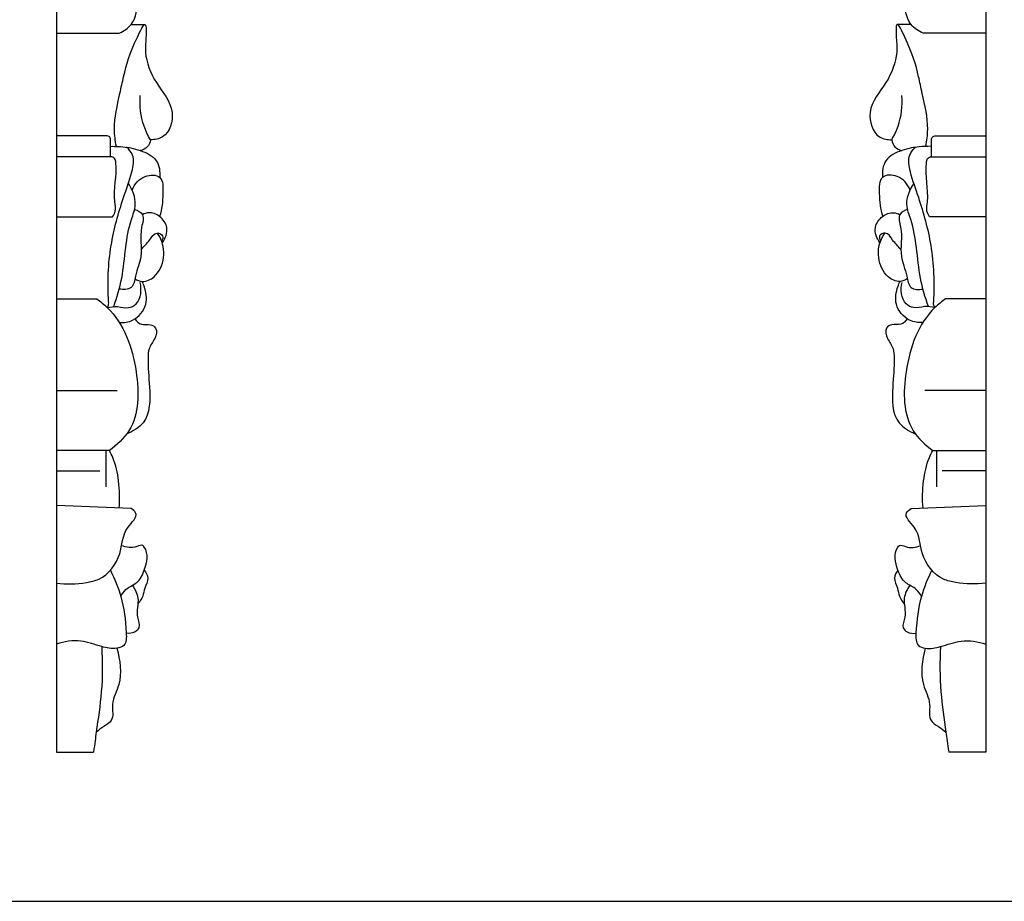
# Model space of a CAD drawing. Units: millimetres. Extents: x -2659 to -1995, y -1503 to -1087.
# Drawn here: x -2334 to -2153, y -1503 to -1341 of the extents above; entities that cross this region are included whole.
import ezdxf

# ---------------------------------------------------------------- set-up
doc = ezdxf.new("R2010")
doc.units = ezdxf.units.MM
doc.header["$MEASUREMENT"] = 0
doc.layers.add('Default', color=7, linetype='Continuous', true_color=0x000000)

msp = doc.modelspace()

# ---------------------------------------------------------------- linework, layer by layer
at = {"layer": 'Default'}
for p, q in [((-2326.85, -1115.28), (-2326.85, -1475.56)), ((-2156.67, -1115.28), (-2156.67, -1475.56)), ((-2313.16, -1342.29), (-2310.59, -1342.29)), ((-2170.35, -1342.29), (-2172.93, -1342.29)), ((-2326.85, -1343.89), (-2315.36, -1343.89)), ((-2156.67, -1343.89), (-2168.16, -1343.89)), ((-2317.69, -1362.66), (-2326.85, -1362.66)), ((-2165.82, -1362.66), (-2156.67, -1362.66)), ((-2316.91, -1366.51), (-2316.91, -1363.23)), ((-2166.6, -1366.51), (-2166.6, -1363.23)), ((-2316.91, -1366.51), (-2326.85, -1366.51)), ((-2166.6, -1366.51), (-2156.67, -1366.51)), ((-2326.85, -1377.53), (-2316.55, -1377.53)), ((-2156.67, -1377.53), (-2166.96, -1377.53)), ((-2326.85, -1392.56), (-2319.45, -1392.56)), ((-2156.67, -1392.56), (-2164.06, -1392.56)), ((-2326.85, -1409.34), (-2315.7, -1409.34)), ((-2156.67, -1409.34), (-2167.82, -1409.34)), ((-2317.14, -1420.32), (-2326.85, -1420.32)), ((-2317.82, -1420.32), (-2317.82, -1426.98)), ((-2166.37, -1420.32), (-2156.67, -1420.32)), ((-2165.7, -1420.32), (-2165.7, -1426.98)), ((-2326.85, -1424.06), (-2318.87, -1424.06)), ((-2156.67, -1424.06), (-2164.65, -1424.06)), ((-2313.17, -1430.97), (-2326.85, -1430.41)), ((-2170.34, -1430.97), (-2156.67, -1430.41)), ((-2326.85, -1475.56), (-2320.04, -1475.56)), ((-2156.67, -1475.56), (-2163.47, -1475.56))]:
    msp.add_line(p, q, dxfattribs=at)
msp.add_lwpolyline([(-2658.67, -1502.89), (-1995.15, -1502.89), (-1995.15, -1086.7), (-2658.67, -1086.7), (-2658.67, -1502.89)], dxfattribs=at)
for points, knots in [([(-2315.36, -1343.89), (-2314.53, -1343.51), (-2312.26, -1342.04), (-2311.88, -1337.34), (-2311.5, -1332.92), (-2312.71, -1330.26), (-2313.23, -1329.39)], [0, 0, 0, 0, 0.1338793, 0.3718592, 0.6409812, 0.7909053, 0.7909053, 0.7909053, 0.7909053]), ([(-2168.16, -1343.89), (-2168.98, -1343.51), (-2171.25, -1342.04), (-2171.64, -1337.34), (-2172.01, -1332.92), (-2170.8, -1330.26), (-2170.29, -1329.39)], [0, 0, 0, 0, 0.1338793, 0.3718592, 0.6409812, 0.7909053, 0.7909053, 0.7909053, 0.7909053]), ([(-2315.87, -1364.61), (-2316.07, -1363.58), (-2316.47, -1360.3), (-2315.45, -1356.11), (-2314.22, -1350.2), (-2313.3, -1347.2), (-2310.29, -1340.97), (-2310.45, -1345.15), (-2310.74, -1348.26), (-2308.83, -1353.32), (-2304.73, -1357.47), (-2306.33, -1362.96), (-2308.85, -1363.4), (-2309.61, -1363.42)], [0, 0, 0, 0, 0.155077, 0.483603, 0.638054, 1.016793, 1.150728, 1.270081, 1.404388, 1.693393, 1.998377, 2.234107, 2.347445, 2.347445, 2.347445, 2.347445]), ([(-2167.64, -1364.61), (-2167.45, -1363.58), (-2167.04, -1360.3), (-2168.07, -1356.11), (-2169.29, -1350.2), (-2170.22, -1347.2), (-2173.22, -1340.97), (-2173.06, -1345.15), (-2172.77, -1348.26), (-2174.68, -1353.32), (-2178.79, -1357.47), (-2177.19, -1362.96), (-2174.67, -1363.4), (-2173.9, -1363.42)], [0, 0, 0, 0, 0.155077, 0.483603, 0.638054, 1.016793, 1.150728, 1.270081, 1.404388, 1.693393, 1.998377, 2.234107, 2.347445, 2.347445, 2.347445, 2.347445]), ([(-2309.61, -1363.42), (-2310.09, -1362.62), (-2311.3, -1360.07), (-2311.63, -1357.18), (-2311.49, -1355.31)], [0, 0, 0, 0, 0.1376847, 0.41537, 0.41537, 0.41537, 0.41537]), ([(-2173.9, -1363.42), (-2173.43, -1362.62), (-2172.22, -1360.07), (-2171.89, -1357.18), (-2172.02, -1355.31)], [0, 0, 0, 0, 0.1376847, 0.41537, 0.41537, 0.41537, 0.41537]), ([(-2316.91, -1363.23), (-2316.94, -1363.11), (-2317.09, -1362.78), (-2317.47, -1362.66), (-2317.69, -1362.66)], [0, 0, 0, 0, 0.01805319, 0.05091993, 0.05091993, 0.05091993, 0.05091993]), ([(-2166.6, -1363.23), (-2166.58, -1363.11), (-2166.43, -1362.78), (-2166.04, -1362.66), (-2165.82, -1362.66)], [0, 0, 0, 0, 0.01805319, 0.05091993, 0.05091993, 0.05091993, 0.05091993]), ([(-2316.91, -1364.6), (-2314.98, -1364.63), (-2313.48, -1364.8), (-2310.97, -1365.47), (-2308.14, -1366.78), (-2307.84, -1369.25), (-2307.93, -1370.29)], [0, 0, 0, 0, 0.1316445, 0.2205822, 0.3914092, 0.5456933, 0.5456933, 0.5456933, 0.5456933]), ([(-2309.61, -1363.42), (-2309.69, -1363.89), (-2310.07, -1364.85), (-2311.02, -1365.28), (-2311.48, -1365.38)], [0, 0, 0, 0, 0.0707332, 0.1410169, 0.1410169, 0.1410169, 0.1410169]), ([(-2166.6, -1364.6), (-2168.53, -1364.63), (-2170.03, -1364.8), (-2172.55, -1365.47), (-2175.37, -1366.78), (-2175.68, -1369.25), (-2175.59, -1370.29)], [0, 0, 0, 0, 0.1316445, 0.2205822, 0.3914092, 0.5456933, 0.5456933, 0.5456933, 0.5456933]), ([(-2173.9, -1363.42), (-2173.82, -1363.89), (-2173.44, -1364.85), (-2172.5, -1365.28), (-2172.03, -1365.38)], [0, 0, 0, 0, 0.0707332, 0.1410169, 0.1410169, 0.1410169, 0.1410169]), ([(-2317.3, -1393.05), (-2317.51, -1389.62), (-2317.25, -1383.13), (-2315.06, -1375.2), (-2313.11, -1370.01), (-2312.43, -1366.5), (-2313.55, -1365.16), (-2314, -1364.78)], [0, 0, 0, 0, 0.508081, 0.954676, 1.200061, 1.351849, 1.439419, 1.439419, 1.439419, 1.439419]), ([(-2316.55, -1377.53), (-2316.34, -1377.22), (-2315.87, -1376.32), (-2316.6, -1372.89), (-2315.62, -1369.87), (-2316.07, -1366.75), (-2316.65, -1366.54), (-2316.91, -1366.51)], [0, 0, 0, 0, 0.0555384, 0.1425511, 0.4961699, 0.5345242, 0.5734375, 0.5734375, 0.5734375, 0.5734375]), ([(-2166.21, -1393.05), (-2166.01, -1389.62), (-2166.26, -1383.13), (-2168.46, -1375.2), (-2170.4, -1370.01), (-2171.08, -1366.5), (-2169.97, -1365.16), (-2169.52, -1364.78)], [0, 0, 0, 0, 0.508081, 0.954676, 1.200061, 1.351849, 1.439419, 1.439419, 1.439419, 1.439419]), ([(-2166.96, -1377.53), (-2167.18, -1377.22), (-2167.65, -1376.32), (-2166.92, -1372.89), (-2167.9, -1369.87), (-2167.45, -1366.75), (-2166.87, -1366.54), (-2166.6, -1366.51)], [0, 0, 0, 0, 0.0555384, 0.1425511, 0.4961699, 0.5345242, 0.5734375, 0.5734375, 0.5734375, 0.5734375]), ([(-2312.99, -1372.62), (-2312.52, -1371.56), (-2311.19, -1369.77), (-2307.24, -1369.77), (-2307.36, -1373.88), (-2307.49, -1376.09), (-2307.96, -1377.45)], [0, 0, 0, 0, 0.1715425, 0.3032463, 0.4489112, 0.66133, 0.66133, 0.66133, 0.66133]), ([(-2170.53, -1372.62), (-2170.99, -1371.56), (-2172.32, -1369.77), (-2176.28, -1369.77), (-2176.16, -1373.88), (-2176.02, -1376.09), (-2175.55, -1377.45)], [0, 0, 0, 0, 0.1715425, 0.3032463, 0.4489112, 0.66133, 0.66133, 0.66133, 0.66133]), ([(-2316.35, -1393.97), (-2315.74, -1392.27), (-2314.68, -1388.71), (-2314.24, -1383.26), (-2313.49, -1378.76), (-2311.93, -1374.91), (-2312.9, -1372.54), (-2313.67, -1371.43)], [0, 0, 0, 0, 0.26669, 0.546785, 0.806, 0.943837, 1.144175, 1.144175, 1.144175, 1.144175]), ([(-2167.17, -1393.97), (-2167.77, -1392.27), (-2168.84, -1388.71), (-2169.28, -1383.26), (-2170.03, -1378.76), (-2171.59, -1374.91), (-2170.61, -1372.54), (-2169.84, -1371.43)], [0, 0, 0, 0, 0.26669, 0.546785, 0.806, 0.943837, 1.144175, 1.144175, 1.144175, 1.144175]), ([(-2312.53, -1376.17), (-2311.98, -1376.33), (-2310.52, -1377.11), (-2311.82, -1380.58), (-2310.8, -1384.33), (-2312.39, -1387.71), (-2312.73, -1390.87), (-2314.62, -1390.89), (-2315.34, -1390.75)], [0, 0, 0, 0, 0.0852166, 0.1987688, 0.4621535, 0.646586, 0.7566878, 0.8648904, 0.8648904, 0.8648904, 0.8648904]), ([(-2307.46, -1382.26), (-2306.89, -1381.48), (-2306.13, -1379.55), (-2307.74, -1377.34), (-2309.66, -1376.54), (-2310.75, -1376.93), (-2311.1, -1377.13)], [0, 0, 0, 0, 0.1434824, 0.2631698, 0.3670772, 0.4268264, 0.4268264, 0.4268264, 0.4268264]), ([(-2176.06, -1382.26), (-2176.62, -1381.48), (-2177.39, -1379.55), (-2175.78, -1377.34), (-2173.86, -1376.54), (-2172.77, -1376.93), (-2172.41, -1377.13)], [0, 0, 0, 0, 0.1434824, 0.2631698, 0.3670772, 0.4268264, 0.4268264, 0.4268264, 0.4268264]), ([(-2170.98, -1376.17), (-2171.53, -1376.33), (-2172.99, -1377.11), (-2171.69, -1380.58), (-2172.71, -1384.33), (-2171.12, -1387.71), (-2170.79, -1390.87), (-2168.89, -1390.89), (-2168.18, -1390.75)], [0, 0, 0, 0, 0.0852166, 0.1987688, 0.4621535, 0.646586, 0.7566878, 0.8648904, 0.8648904, 0.8648904, 0.8648904]), ([(-2312.48, -1388.86), (-2312.08, -1389.12), (-2310.84, -1389.63), (-2307.11, -1387.87), (-2306.64, -1382.93), (-2308.23, -1380.71), (-2308.41, -1380.5)], [0, 0, 0, 0, 0.0703921, 0.1855253, 0.5501424, 0.5907761, 0.5907761, 0.5907761, 0.5907761]), ([(-2311.31, -1383.53), (-2310.84, -1382.92), (-2309.82, -1382.07), (-2308.84, -1380.14), (-2307.12, -1380.84), (-2307.42, -1381.65), (-2307.58, -1381.92)], [0, 0, 0, 0, 0.1152146, 0.2076363, 0.2634824, 0.3094578, 0.3094578, 0.3094578, 0.3094578]), ([(-2171.04, -1388.86), (-2171.44, -1389.12), (-2172.68, -1389.63), (-2176.4, -1387.87), (-2176.88, -1382.93), (-2175.28, -1380.71), (-2175.11, -1380.5)], [0, 0, 0, 0, 0.0703921, 0.1855253, 0.5501424, 0.5907761, 0.5907761, 0.5907761, 0.5907761]), ([(-2172.2, -1383.53), (-2172.68, -1382.92), (-2173.7, -1382.07), (-2174.68, -1380.14), (-2176.4, -1380.84), (-2176.09, -1381.65), (-2175.94, -1381.92)], [0, 0, 0, 0, 0.1152146, 0.2076363, 0.2634824, 0.3094578, 0.3094578, 0.3094578, 0.3094578]), ([(-2317.53, -1394.13), (-2316.91, -1394.02), (-2315.6, -1393.81), (-2313.78, -1394.42), (-2311.34, -1393.15), (-2311.2, -1390.82), (-2311.5, -1389.52)], [0, 0, 0, 0, 0.0942732, 0.1930831, 0.2688044, 0.4669171, 0.4669171, 0.4669171, 0.4669171]), ([(-2315.32, -1396.88), (-2314.49, -1396.92), (-2312.35, -1396.61), (-2309.98, -1393.78), (-2310.46, -1390.95), (-2310.99, -1389.64), (-2311.13, -1389.35)], [0, 0, 0, 0, 0.1219965, 0.3077432, 0.4705022, 0.5183989, 0.5183989, 0.5183989, 0.5183989]), ([(-2168.2, -1396.88), (-2169.02, -1396.92), (-2171.17, -1396.61), (-2173.54, -1393.78), (-2173.05, -1390.95), (-2172.52, -1389.64), (-2172.38, -1389.35)], [0, 0, 0, 0, 0.1219965, 0.3077432, 0.4705022, 0.5183989, 0.5183989, 0.5183989, 0.5183989]), ([(-2165.98, -1394.13), (-2166.61, -1394.02), (-2167.92, -1393.81), (-2169.74, -1394.42), (-2172.17, -1393.15), (-2172.31, -1390.82), (-2172.01, -1389.52)], [0, 0, 0, 0, 0.0942732, 0.1930831, 0.2688044, 0.4669171, 0.4669171, 0.4669171, 0.4669171]), ([(-2319.45, -1392.56), (-2318.78, -1393.03), (-2314.74, -1396.27), (-2311.67, -1405.01), (-2311.67, -1415.5), (-2315.75, -1419.34), (-2317.14, -1420.32)], [0, 0, 0, 0, 0.12238, 0.759269, 1.295703, 1.546865, 1.546865, 1.546865, 1.546865]), ([(-2317.53, -1394.13), (-2317.41, -1393.95), (-2317.25, -1393.59), (-2317.27, -1393.21), (-2317.3, -1393.05)], [0, 0, 0, 0, 0.03181343, 0.05550961, 0.05550961, 0.05550961, 0.05550961]), ([(-2164.06, -1392.56), (-2164.74, -1393.03), (-2168.78, -1396.27), (-2171.84, -1405.01), (-2171.84, -1415.5), (-2167.76, -1419.34), (-2166.37, -1420.32)], [0, 0, 0, 0, 0.12238, 0.759269, 1.295703, 1.546865, 1.546865, 1.546865, 1.546865]), ([(-2165.98, -1394.13), (-2166.11, -1393.95), (-2166.27, -1393.59), (-2166.25, -1393.21), (-2166.21, -1393.05)], [0, 0, 0, 0, 0.03181343, 0.05550961, 0.05550961, 0.05550961, 0.05550961]), ([(-2312.48, -1396.21), (-2312.18, -1396.63), (-2311.32, -1397.53), (-2309.8, -1397.05), (-2308.24, -1397.96), (-2308.78, -1400.01), (-2309.99, -1401.44), (-2310.13, -1404.62), (-2309.71, -1408.92), (-2309.59, -1414.93), (-2312.83, -1416.82), (-2313.94, -1417.25)], [0, 0, 0, 0, 0.07679, 0.158817, 0.214061, 0.307662, 0.413174, 0.495685, 0.759576, 1.089482, 1.265941, 1.265941, 1.265941, 1.265941]), ([(-2171.04, -1396.21), (-2171.34, -1396.63), (-2172.2, -1397.53), (-2173.72, -1397.05), (-2175.28, -1397.96), (-2174.73, -1400.01), (-2173.52, -1401.44), (-2173.39, -1404.62), (-2173.81, -1408.92), (-2173.93, -1414.93), (-2170.69, -1416.82), (-2169.58, -1417.25)], [0, 0, 0, 0, 0.07679, 0.158817, 0.214061, 0.307662, 0.413174, 0.495685, 0.759576, 1.089482, 1.265941, 1.265941, 1.265941, 1.265941]), ([(-2315.35, -1430.88), (-2315.2, -1429.23), (-2315.31, -1426.08), (-2316.04, -1422.49), (-2316.91, -1420.74), (-2317.14, -1420.32)], [0, 0, 0, 0, 0.2463875, 0.4635827, 0.5348815, 0.5348815, 0.5348815, 0.5348815]), ([(-2168.17, -1430.88), (-2168.32, -1429.23), (-2168.21, -1426.08), (-2167.47, -1422.49), (-2166.61, -1420.74), (-2166.37, -1420.32)], [0, 0, 0, 0, 0.2463875, 0.4635827, 0.5348815, 0.5348815, 0.5348815, 0.5348815]), ([(-2326.85, -1444.59), (-2325.03, -1444.87), (-2322.38, -1444.76), (-2317.81, -1443.77), (-2314.63, -1439.55), (-2314.94, -1435.01), (-2311.51, -1432.15), (-2312.85, -1431.16), (-2313.17, -1430.97)], [0, 0, 0, 0, 0.272245, 0.38628, 0.684654, 0.934958, 1.083242, 1.138709, 1.138709, 1.138709, 1.138709]), ([(-2156.67, -1444.59), (-2158.49, -1444.87), (-2161.13, -1444.76), (-2165.7, -1443.77), (-2168.89, -1439.55), (-2168.58, -1435.01), (-2172, -1432.15), (-2170.67, -1431.16), (-2170.34, -1430.97)], [0, 0, 0, 0, 0.272245, 0.38628, 0.684654, 0.934958, 1.083242, 1.138709, 1.138709, 1.138709, 1.138709]), ([(-2315.06, -1447.07), (-2314.81, -1446.6), (-2314.1, -1445.45), (-2311.84, -1444.69), (-2310.44, -1441.83), (-2309.88, -1439.08), (-2311.17, -1437.46), (-2312.75, -1438.39), (-2314.01, -1437.98), (-2314.92, -1437.77)], [0, 0, 0, 0, 0.0798868, 0.192156, 0.3265553, 0.5353637, 0.5546818, 0.6094274, 0.7484641, 0.7484641, 0.7484641, 0.7484641]), ([(-2168.45, -1447.07), (-2168.7, -1446.6), (-2169.42, -1445.45), (-2171.67, -1444.69), (-2173.07, -1441.83), (-2173.64, -1439.08), (-2172.35, -1437.46), (-2170.76, -1438.39), (-2169.51, -1437.98), (-2168.59, -1437.77)], [0, 0, 0, 0, 0.0798868, 0.192156, 0.3265553, 0.5353637, 0.5546818, 0.6094274, 0.7484641, 0.7484641, 0.7484641, 0.7484641]), ([(-2316.96, -1442.26), (-2316.17, -1443.79), (-2314.67, -1447.61), (-2314.09, -1451.95), (-2313.97, -1456.06), (-2316.29, -1456.78), (-2318.93, -1456.22), (-2322.48, -1454.83), (-2325.41, -1455.31), (-2326.85, -1455.76)], [0, 0, 0, 0, 0.255488, 0.588546, 0.702536, 0.770096, 0.908688, 1.102404, 1.325956, 1.325956, 1.325956, 1.325956]), ([(-2310.75, -1442.23), (-2310.43, -1442.65), (-2309.82, -1443.81), (-2310.74, -1445.38), (-2310.94, -1447.08), (-2311.56, -1448), (-2311.92, -1448.43)], [0, 0, 0, 0, 0.0780488, 0.1720786, 0.2477899, 0.3303111, 0.3303111, 0.3303111, 0.3303111]), ([(-2172.76, -1442.23), (-2173.08, -1442.65), (-2173.7, -1443.81), (-2172.77, -1445.38), (-2172.58, -1447.08), (-2171.95, -1448), (-2171.6, -1448.43)], [0, 0, 0, 0, 0.0780488, 0.1720786, 0.2477899, 0.3303111, 0.3303111, 0.3303111, 0.3303111]), ([(-2166.56, -1442.26), (-2167.34, -1443.79), (-2168.84, -1447.61), (-2169.42, -1451.95), (-2169.54, -1456.06), (-2167.23, -1456.78), (-2164.59, -1456.22), (-2161.03, -1454.83), (-2158.11, -1455.31), (-2156.67, -1455.76)], [0, 0, 0, 0, 0.255488, 0.588546, 0.702536, 0.770096, 0.908688, 1.102404, 1.325956, 1.325956, 1.325956, 1.325956]), ([(-2312.91, -1445.01), (-2312.46, -1445.73), (-2311.44, -1447.64), (-2312.49, -1450.3), (-2311.35, -1452.56), (-2312.55, -1453.82), (-2313.53, -1453.87), (-2314.06, -1453.75)], [0, 0, 0, 0, 0.1263563, 0.2986232, 0.394217, 0.44606, 0.5264114, 0.5264114, 0.5264114, 0.5264114]), ([(-2170.6, -1445.01), (-2171.06, -1445.73), (-2172.08, -1447.64), (-2171.03, -1450.3), (-2172.16, -1452.56), (-2170.97, -1453.82), (-2169.99, -1453.87), (-2169.46, -1453.75)], [0, 0, 0, 0, 0.1263563, 0.2986232, 0.394217, 0.44606, 0.5264114, 0.5264114, 0.5264114, 0.5264114]), ([(-2318.55, -1456.24), (-2318.41, -1459), (-2318.38, -1464.27), (-2319.38, -1470.47), (-2319.82, -1473.95), (-2320.04, -1475.56)], [0, 0, 0, 0, 0.4093583, 0.7764346, 0.9286391, 0.9286391, 0.9286391, 0.9286391]), ([(-2315.76, -1456.54), (-2315.2, -1458.69), (-2314.58, -1462.47), (-2317.01, -1466.38), (-2316.16, -1469.7), (-2318.24, -1470.83), (-2319.08, -1471.56), (-2319.55, -1471.91)], [0, 0, 0, 0, 0.3290621, 0.5179406, 0.6628999, 0.7469345, 0.8335553, 0.8335553, 0.8335553, 0.8335553]), ([(-2167.76, -1456.54), (-2168.32, -1458.69), (-2168.93, -1462.47), (-2166.51, -1466.38), (-2167.36, -1469.7), (-2165.27, -1470.83), (-2164.43, -1471.56), (-2163.96, -1471.91)], [0, 0, 0, 0, 0.3290621, 0.5179406, 0.6628999, 0.7469345, 0.8335553, 0.8335553, 0.8335553, 0.8335553]), ([(-2164.96, -1456.24), (-2165.11, -1459), (-2165.13, -1464.27), (-2164.13, -1470.47), (-2163.7, -1473.95), (-2163.47, -1475.56)], [0, 0, 0, 0, 0.4093583, 0.7764346, 0.9286391, 0.9286391, 0.9286391, 0.9286391])]:
    msp.add_open_spline(points, degree=3, knots=knots, dxfattribs=at)

doc.saveas('drawing.dxf')
